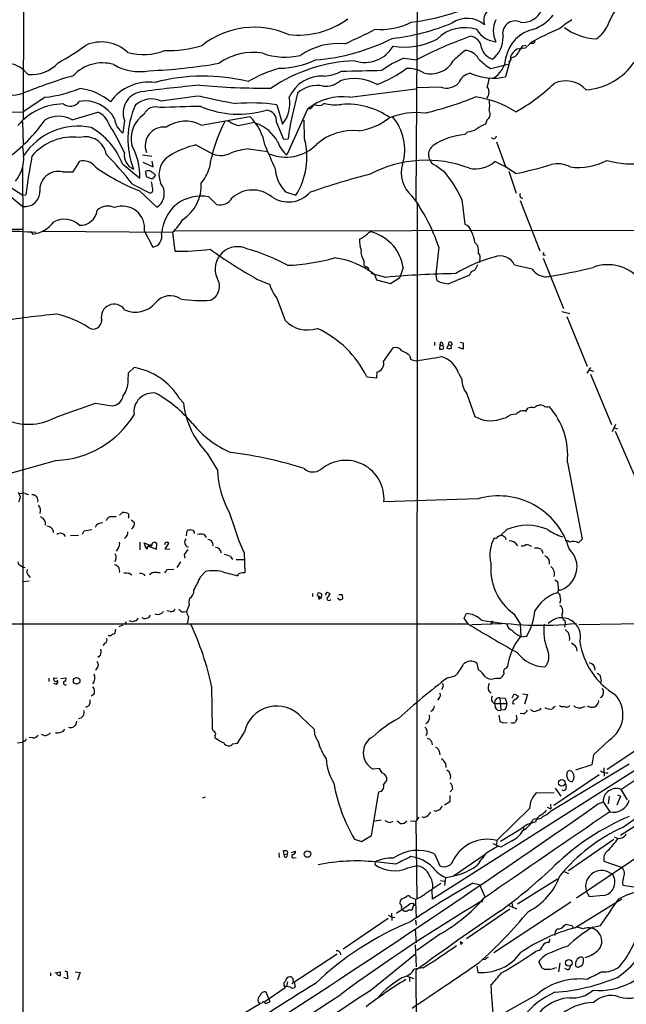
# Model space of a CAD drawing. Extents: x -114074 to 114538, y -203911 to 24808.
# Drawn here: x 371 to 495, y 24300 to 24501 of the extents above; entities that cross this region are included whole.
import ezdxf

# ---------------------------------------------------------------- set-up
doc = ezdxf.new("R2010")
doc.units = 0
doc.header["$MEASUREMENT"] = 0
doc.layers.add('MAIN', color=5, linetype='CONTINUOUS')

msp = doc.modelspace()

# ---------------------------------------------------------------- linework, layer by layer
at = {"layer": 'MAIN'}
for p, q in [((372.1947, 24504.5413), (372.11, 24480.242)), ((452.4587, 24505.4726), (452.2047, 24463.5626)), ((475.488, 24495.736), (474.472, 24494.72)), ((476.0807, 24495.736), (475.6573, 24495.736)), ((474.472, 24494.72), (472.7787, 24494.5506)), ((474.6413, 24495.3126), (473.8793, 24495.1433)), ((449.7493, 24492.688), (452.374, 24492.3493)), ((467.5293, 24490.5713), (471.0007, 24491.5026)), ((471.5933, 24492.8573), (470.4927, 24488.878)), ((438.7427, 24484.7293), (452.2047, 24486.4226)), ((457.3693, 24486.7613), (452.4587, 24486.6766)), ((376.5973, 24484.7293), (372.0253, 24481.6813)), ((433.324, 24483.29), (433.4087, 24483.544)), ((361.8653, 24481.8506), (372.0253, 24481.6813)), ((382.1007, 24480.1573), (387.35, 24481.6813)), ((423.8413, 24483.2053), (425.0267, 24479.226)), ((430.1067, 24482.274), (425.8733, 24472.9606)), ((430.6993, 24482.3586), (430.1067, 24482.274)), ((371.9407, 24479.734), (372.11, 24475.162)), ((392.7687, 24479.988), (392.43, 24477.448)), ((408.432, 24479.0566), (418.338, 24480.8346)), ((415.9673, 24478.972), (419.2693, 24479.6493)), ((423.7567, 24479.5646), (425.196, 24476.178)), ((429.514, 24476.2626), (429.4293, 24480.0726)), ((466.6827, 24480.0726), (466.4287, 24479.226)), ((462.7033, 24477.702), (462.1953, 24477.1093)), ((425.196, 24476.178), (426.1273, 24476.2626)), ((468.63, 24475.67), (470.5773, 24470.4206)), ((371.9407, 24474.654), (372.1947, 24472.7913)), ((407.3313, 24474.9926), (410.8873, 24473.13)), ((418.084, 24474.2306), (421.9787, 24473.638)), ((382.27, 24469.4893), (383.6247, 24471.6906)), ((396.4093, 24472.9606), (398.3567, 24472.7066)), ((396.494, 24471.5213), (398.6107, 24470.5053)), ((398.6107, 24470.5053), (398.4413, 24471.6906)), ((362.6273, 24470.844), (372.0253, 24464.748)), ((371.9407, 24470.844), (372.0253, 24457.8053)), ((380.1533, 24469.4893), (382.27, 24469.4893)), ((392.3453, 24471.1826), (395.9013, 24468.2193)), ((397.256, 24468.4733), (397.0867, 24469.6586)), ((456.184, 24470.844), (458.0467, 24469.4893)), ((471.17, 24469.6586), (472.694, 24465.1713)), ((398.4413, 24468.05), (397.256, 24468.4733)), ((398.3567, 24467.2033), (398.1873, 24467.4573)), ((399.1187, 24468.812), (398.4413, 24468.05)), ((366.6067, 24466.8646), (372.0253, 24462.462)), ((394.3773, 24467.034), (398.018, 24465.1713)), ((395.732, 24465.6793), (399.3727, 24462.2926)), ((425.6193, 24465.4253), (427.736, 24464.748)), ((372.0253, 24464.748), (372.618, 24464.8326)), ((409.956, 24464.4093), (411.5647, 24462.8853)), ((461.6027, 24463.9013), (462.1953, 24458.8213)), ((473.456, 24463.6473), (477.52, 24453.4026)), ((452.4587, 24462.97), (452.374, 24337.4093)), ((369.062, 24457.8053), (372.0253, 24457.8053)), ((372.0253, 24457.8053), (372.0253, 24269.2526)), ((376.0047, 24457.382), (402.59, 24457.2126)), ((396.8327, 24457.382), (398.526, 24454.1646)), ((403.0133, 24457.4666), (532.384, 24457.636)), ((373.7187, 24457.2126), (374.0573, 24456.7893)), ((402.59, 24457.2126), (403.0133, 24453.318)), ((456.8613, 24454.1646), (456.2687, 24448.6613)), ((464.2273, 24455.096), (464.82, 24454.4186)), ((441.6213, 24451.4553), (441.6213, 24450.6086)), ((465.2433, 24451.4553), (465.1587, 24451.032)), ((478.1973, 24451.8786), (482.346, 24441.634)), ((449.58, 24450.016), (448.9027, 24447.984)), ((463.55, 24449.1693), (464.312, 24449.508)), ((464.312, 24449.508), (464.82, 24450.6086)), ((475.9113, 24449.6773), (472.3553, 24450.4393)), ((419.7773, 24447.6453), (422.402, 24446.5446)), ((446.1087, 24447.984), (443.0607, 24448.746)), ((443.738, 24448.5766), (444.1613, 24447.476)), ((444.1613, 24447.476), (447.04, 24446.714)), ((447.04, 24446.714), (448.9027, 24447.984)), ((456.2687, 24448.6613), (456.438, 24447.476)), ((458.8087, 24446.6293), (463.2113, 24448.492)), ((457.454, 24446.968), (458.8087, 24446.6293)), ((423.8413, 24443.7506), (425.5347, 24439.1786)), ((482.0073, 24441.0413), (483.616, 24440.618)), ((483.0233, 24440.0253), (487.172, 24429.8653)), ((445.6007, 24430.7966), (447.548, 24433.5906)), ((456.0147, 24434.776), (456.0147, 24434.0986)), ((457.1153, 24434.1833), (457.0307, 24433.3366)), ((457.2, 24434.6913), (457.1153, 24434.1833)), ((457.1153, 24434.1833), (457.708, 24434.014)), ((458.8933, 24434.268), (458.5547, 24433.506)), ((458.8933, 24434.268), (459.4013, 24434.0986)), ((459.486, 24433.506), (459.4013, 24434.0986)), ((461.8567, 24433.3366), (460.9253, 24433.6753)), ((461.264, 24434.776), (461.8567, 24434.6066)), ((461.8567, 24434.6066), (461.8567, 24433.3366)), ((450.9347, 24432.0666), (451.1887, 24431.22)), ((451.1887, 24431.22), (452.2893, 24430.966)), ((393.6153, 24428.5106), (394.716, 24429.6113)), ((487.8493, 24429.6113), (487.0873, 24428.426)), ((393.5307, 24426.902), (393.6153, 24428.5106)), ((442.214, 24427.664), (444.246, 24427.4946)), ((444.246, 24427.4946), (444.3307, 24428.68)), ((460.9253, 24428.426), (461.6027, 24427.2406)), ((487.68, 24429.0186), (488.442, 24428.8493)), ((487.8493, 24428.2566), (492.0827, 24417.9273)), ((403.9447, 24423.346), (404.7913, 24422.4146)), ((462.6187, 24424.1926), (464.2273, 24419.6206)), ((386.842, 24422.33), (390.2287, 24421.7373)), ((474.6413, 24420.6366), (475.0647, 24421.314)), ((476.9273, 24421.822), (477.266, 24421.9066)), ((469.392, 24419.028), (470.662, 24419.3666)), ((492.9293, 24417.9273), (492.252, 24416.488)), ((492.5907, 24417.25), (493.3527, 24417.0806)), ((492.8447, 24416.5726), (497.332, 24406.2433)), ((409.702, 24412.0006), (411.734, 24408.614)), ((378.8833, 24410.646), (367.1993, 24407.344)), ((483.108, 24410.2226), (486.156, 24394.5593)), ((371.094, 24404.1266), (371.5173, 24403.28)), ((372.5333, 24403.8726), (373.2107, 24403.7033)), ((464.9047, 24402.772), (445.6853, 24402.1793)), ((389.7207, 24399.216), (391.0753, 24399.216)), ((391.7527, 24399.47), (392.3453, 24399.978)), ((393.6153, 24399.724), (393.6153, 24398.8773)), ((414.1047, 24400.0626), (415.29, 24396.676)), ((394.1233, 24398.5386), (394.8007, 24397.946)), ((381.762, 24395.3213), (383.3707, 24395.406)), ((384.2173, 24395.5753), (384.556, 24396.2526)), ((384.556, 24396.2526), (386.08, 24396.5066)), ((405.384, 24395.2366), (405.5533, 24396.3373)), ((409.0247, 24395.4906), (409.448, 24394.898)), ((470.7467, 24396.5066), (469.5613, 24395.406)), ((470.408, 24394.9826), (470.5773, 24394.4746)), ((395.9013, 24393.9666), (395.9013, 24392.358)), ((397.0867, 24392.7813), (396.748, 24393.7973)), ((396.748, 24393.7973), (398.1873, 24393.2046)), ((397.0867, 24392.7813), (397.6793, 24393.12)), ((397.6793, 24393.12), (399.288, 24392.5273)), ((398.1873, 24393.2046), (398.1027, 24392.9506)), ((399.288, 24392.5273), (399.3727, 24393.628)), ((400.9813, 24393.5433), (400.8967, 24393.374)), ((401.066, 24392.5273), (401.828, 24393.7126)), ((486.156, 24394.5593), (485.394, 24393.7973)), ((391.4987, 24392.6966), (391.0753, 24392.104)), ((397.4253, 24392.5273), (397.0867, 24392.7813)), ((401.9973, 24392.4426), (401.066, 24392.5273)), ((404.9607, 24391.4266), (405.0453, 24390.6646)), ((414.3587, 24391.0033), (414.782, 24390.4106)), ((417.1527, 24391.85), (417.322, 24387.7013)), ((477.8587, 24392.4426), (478.1127, 24391.6806)), ((371.5173, 24389.2253), (371.9407, 24388.8866)), ((390.9907, 24390.58), (390.8213, 24389.9026)), ((404.1987, 24389.9026), (403.4367, 24388.802)), ((415.544, 24390.4106), (417.1527, 24390.4106)), ((371.9407, 24388.8866), (372.5333, 24388.802)), ((373.126, 24387.1933), (373.5493, 24386.77)), ((393.8693, 24387.532), (394.2927, 24387.278)), ((401.4893, 24388.3786), (402.844, 24388.4633)), ((409.2787, 24387.9553), (408.2627, 24386.8546)), ((372.0253, 24385.9233), (373.2953, 24386.0926)), ((480.568, 24386.262), (481.076, 24385.9233)), ((481.076, 24385.9233), (481.33, 24384.0606)), ((431.1227, 24383.468), (431.1227, 24382.8753)), ((432.9007, 24382.452), (432.1387, 24383.0446)), ((434.34, 24383.6373), (434.6787, 24383.5526)), ((437.2187, 24383.214), (436.4567, 24383.214)), ((437.3033, 24382.452), (437.2187, 24383.214)), ((481.2453, 24384.23), (481.076, 24383.6373)), ((481.2453, 24384.23), (481.33, 24384.0606)), ((405.9767, 24381.182), (405.384, 24379.8273)), ((432.308, 24382.7906), (432.4773, 24382.2826)), ((432.562, 24382.6213), (432.9007, 24382.452)), ((436.2027, 24382.6213), (436.7107, 24382.198)), ((402.082, 24379.8273), (401.4047, 24379.912)), ((462.026, 24378.4726), (462.534, 24379.404)), ((472.186, 24379.3193), (473.456, 24377.2873)), ((124.46, 24377.2873), (405.5533, 24377.2873)), ((392.43, 24377.0333), (391.5833, 24376.6946)), ((392.938, 24377.372), (393.1073, 24377.2026)), ((394.3773, 24377.7106), (393.7, 24377.88)), ((395.5627, 24378.4726), (395.0547, 24377.88)), ((405.8073, 24378.7266), (405.5533, 24377.2873)), ((405.5533, 24377.2873), (462.788, 24377.2873)), ((462.8727, 24377.2873), (462.026, 24378.4726)), ((463.55, 24377.118), (469.7307, 24377.372)), ((467.9527, 24377.7106), (467.5293, 24377.2873)), ((467.614, 24377.5413), (467.5293, 24377.2873)), ((473.456, 24377.2873), (473.6253, 24374.7473)), ((482.6847, 24377.372), (482.5153, 24376.61)), ((482.6, 24377.9646), (482.6847, 24377.372)), ((485.4787, 24377.118), (498.348, 24377.372)), ((388.7893, 24373.308), (388.366, 24372.8846)), ((389.9747, 24374.832), (389.4667, 24374.832)), ((473.456, 24374.6626), (474.8107, 24374.7473)), ((484.886, 24372.546), (485.0553, 24371.6993)), ((387.858, 24370.8526), (387.35, 24370.4293)), ((464.6507, 24369.244), (464.9047, 24367.8893)), ((470.662, 24368.228), (470.916, 24368.5666)), ((489.1193, 24367.212), (489.712, 24366.8733)), ((377.3593, 24366.196), (377.3593, 24365.5186)), ((378.3753, 24366.2806), (379.0527, 24366.196)), ((378.8833, 24364.926), (378.3753, 24365.0953)), ((379.8147, 24366.1113), (380.8307, 24366.2806)), ((458.6393, 24366.2806), (460.248, 24366.704)), ((468.4607, 24366.196), (469.4767, 24366.196)), ((386.5033, 24362.894), (385.9953, 24362.5553)), ((410.5487, 24364.5026), (410.6333, 24355.8666)), ((457.708, 24364.3333), (457.454, 24363.8253)), ((467.0213, 24363.656), (467.5293, 24363.148)), ((471.8473, 24362.2166), (472.2707, 24362.9786)), ((472.2707, 24362.9786), (473.1173, 24362.5553)), ((473.964, 24362.9786), (474.98, 24362.894)), ((474.98, 24362.894), (474.3873, 24360.862)), ((494.03, 24343.5053), (523.24, 24363.148)), ((456.946, 24362.132), (456.6073, 24361.7086)), ((468.2913, 24361.0313), (470.7467, 24361.0313)), ((469.3073, 24362.2166), (470.408, 24362.132)), ((469.3073, 24362.2166), (469.5613, 24359.6766)), ((470.408, 24362.132), (470.7467, 24361.0313)), ((471.932, 24361.0313), (472.3553, 24360.9466)), ((489.2887, 24360.9466), (488.7807, 24360.354)), ((490.0507, 24362.3013), (489.7967, 24362.2166)), ((385.4873, 24360.5233), (384.81, 24360.1846)), ((455.5913, 24359.592), (455.2527, 24359.4226)), ((469.0533, 24359.592), (469.5613, 24359.6766)), ((470.3233, 24359.7613), (469.5613, 24359.6766)), ((474.218, 24358.9146), (473.456, 24358.9993)), ((475.9113, 24359.592), (475.5727, 24359.7613)), ((481.838, 24360.354), (481.4993, 24360.5233)), ((486.41, 24360.354), (486.7487, 24360.4386)), ((487.426, 24360.354), (487.2567, 24360.5233)), ((508.8467, 24359.338), (491.236, 24347.5693)), ((382.9473, 24357.3906), (382.778, 24356.544)), ((428.9213, 24358.1526), (431.4613, 24355.782)), ((469.138, 24358.6606), (469.3073, 24357.3906)), ((469.9847, 24357.052), (470.8313, 24357.1366)), ((472.694, 24358.6606), (472.7787, 24357.814)), ((415.798, 24352.9033), (417.2373, 24355.1893)), ((370.9247, 24352.988), (371.9407, 24353.1573)), ((372.364, 24353.3266), (371.9407, 24353.1573)), ((374.0573, 24354.004), (373.2953, 24354.0886)), ((376.5973, 24354.4273), (375.8353, 24354.6813)), ((411.226, 24354.4273), (411.226, 24354.0886)), ((414.8667, 24352.8186), (415.798, 24352.9033)), ((491.6593, 24353.5806), (488.442, 24350.5326)), ((456.946, 24351.2946), (457.1153, 24350.5326)), ((458.216, 24348.8393), (458.3007, 24347.9926)), ((488.442, 24350.5326), (488.1033, 24348.5006)), ((444.754, 24347.7386), (443.484, 24347.654)), ((445.3467, 24346.892), (444.754, 24347.7386)), ((498.6867, 24348.5006), (455.5913, 24321.0686)), ((495.7233, 24348.67), (479.6367, 24339.018)), ((483.0233, 24346.13), (483.108, 24347.146)), ((488.1033, 24348.5006), (484.8013, 24347.4)), ((490.5587, 24347.908), (490.6433, 24346.2146)), ((445.6007, 24344.4366), (446.278, 24345.2833)), ((489.6273, 24346.4686), (480.314, 24340.2033)), ((443.1453, 24334.1073), (444.6693, 24342.9973)), ((459.74, 24343.59), (459.232, 24342.9973)), ((480.3987, 24342.7433), (476.758, 24342.828)), ((480.6527, 24343.7593), (481.7533, 24342.1506)), ((494.03, 24343.5053), (495.3, 24341.3886)), ((409.194, 24341.8966), (408.686, 24341.7273)), ((459.1473, 24340.9653), (458.0467, 24340.288)), ((459.1473, 24342.2353), (459.1473, 24340.9653)), ((489.2887, 24340.4573), (490.3893, 24340.9653)), ((490.3893, 24340.9653), (491.744, 24338.9333)), ((491.6593, 24342.1506), (491.4053, 24340.542)), ((493.9453, 24342.1506), (493.1833, 24340.288)), ((493.3527, 24342.4046), (493.9453, 24342.1506)), ((456.2687, 24339.018), (455.93, 24339.1026)), ((475.4033, 24339.6106), (468.7147, 24333.0913)), ((478.9593, 24339.8646), (479.7213, 24339.526)), ((479.6367, 24340.4573), (479.7213, 24339.526)), ((493.9453, 24334.192), (503.0047, 24339.9493)), ((445.0927, 24337.24), (443.8227, 24336.986)), ((446.9553, 24336.732), (447.548, 24336.986)), ((448.3947, 24337.0706), (449.072, 24336.5626)), ((451.104, 24337.0706), (452.2047, 24336.986)), ((452.7973, 24337.8326), (452.2047, 24336.986)), ((452.2047, 24336.986), (452.374, 24321.238)), ((475.8267, 24336.732), (475.3187, 24336.3086)), ((476.758, 24337.494), (476.0807, 24337.3246)), ((473.6253, 24335.3773), (469.4767, 24332.8373)), ((474.1333, 24335.716), (474.1333, 24335.2926)), ((439.674, 24333.3453), (441.1133, 24332.8373)), ((441.1133, 24332.8373), (443.1453, 24334.1073)), ((468.7147, 24333.0913), (468.63, 24332.2446)), ((471.7627, 24333.0066), (469.5613, 24331.7366)), ((492.5907, 24333.2606), (483.362, 24326.9106)), ((425.3653, 24330.2126), (425.196, 24331.0593)), ((426.8047, 24330.636), (427.6513, 24330.89)), ((466.6827, 24330.636), (468.884, 24331.906)), ((469.5613, 24331.7366), (467.9527, 24332.414)), ((501.3113, 24332.3293), (484.9707, 24321.3226)), ((424.2647, 24330.5513), (424.3493, 24329.62)), ((425.3653, 24330.2126), (425.958, 24330.382)), ((425.45, 24329.7046), (425.3653, 24330.2126)), ((426.0427, 24330.5513), (425.958, 24330.382)), ((427.3127, 24329.5353), (427.8207, 24329.62)), ((443.9073, 24328.6886), (443.8227, 24328.1806)), ((448.1407, 24328.2653), (443.9073, 24328.6886)), ((456.0147, 24330.382), (457.1153, 24327.9266)), ((459.9093, 24325.8946), (466.344, 24330.2973)), ((490.5587, 24328.858), (494.284, 24327.588)), ((450.596, 24327.5033), (452.2047, 24327.9266)), ((482.2613, 24326.826), (483.362, 24326.318)), ((457.2, 24324.8786), (458.0467, 24324.794)), ((458.216, 24325.556), (458.0467, 24323.8626)), ((481.076, 24325.2173), (472.948, 24320.0526)), ((454.2367, 24322.3386), (457.2847, 24324.3706)), ((455.5913, 24321.0686), (455.5067, 24323.016)), ((463.804, 24324.3706), (465.1587, 24324.1166)), ((465.1587, 24324.1166), (466.2593, 24321.5766)), ((487.5953, 24321.5766), (487.0027, 24322.6773)), ((494.4533, 24323.9473), (496.6547, 24323.6086)), ((451.104, 24321.492), (452.12, 24321.0686)), ((452.12, 24321.0686), (452.12, 24320.6453)), ((452.12, 24320.6453), (452.2893, 24317.2586)), ((465.836, 24320.984), (465.582, 24320.3913)), ((484.632, 24315.2266), (494.1993, 24321.1533)), ((490.3893, 24321.8306), (487.5953, 24321.5766)), ((450.7653, 24318.952), (451.4427, 24318.952)), ((451.0193, 24320.222), (451.6967, 24320.3066)), ((451.4427, 24318.952), (451.866, 24320.1373)), ((451.866, 24319.8833), (452.12, 24319.8833)), ((471.3393, 24319.0366), (462.534, 24313.0253)), ((483.7853, 24320.476), (468.122, 24310.1466)), ((471.17, 24319.7986), (472.7787, 24319.1213)), ((471.8473, 24320.222), (471.932, 24319.3753)), ((446.532, 24317.174), (437.388, 24310.9086)), ((446.532, 24317.8513), (447.2093, 24317.5126)), ((447.2093, 24318.2746), (447.294, 24316.7506)), ((447.2093, 24317.5126), (447.8867, 24317.3433)), ((452.12, 24316.8353), (452.2893, 24315.8193)), ((452.0353, 24314.9726), (452.2893, 24312.1786)), ((482.4307, 24315.7346), (482.7693, 24315.9886)), ((484.0393, 24315.7346), (484.2933, 24315.2266)), ((486.3253, 24315.0573), (485.14, 24315.396)), ((488.2727, 24315.396), (489.8813, 24315.7346)), ((457.2, 24314.0413), (452.374, 24310.6546)), ((479.4673, 24313.0253), (479.3827, 24312.2633)), ((452.0353, 24311.7553), (452.2893, 24307.268)), ((461.264, 24312.4326), (461.4333, 24311.84)), ((461.264, 24312.4326), (461.772, 24312.094)), ((426.8893, 24303.8813), (436.118, 24309.9773)), ((443.0607, 24302.6113), (452.12, 24309.9773)), ((466.344, 24308.792), (465.7513, 24308.7073)), ((477.012, 24310.57), (476.5887, 24310.4006)), ((453.644, 24307.0986), (451.866, 24306.8446)), ((452.2047, 24306.5906), (452.2893, 24295.1606)), ((464.6507, 24307.4373), (464.82, 24306.1673)), ((477.9433, 24307.014), (477.266, 24308.284)), ((478.3667, 24306.8446), (477.9433, 24307.014)), ((481.584, 24308.1146), (481.33, 24306.252)), ((483.1927, 24306.6753), (482.6, 24306.9293)), ((377.698, 24306.0826), (377.698, 24305.49)), ((378.5447, 24306.0826), (379.73, 24306.252)), ((379.0527, 24305.744), (379.0527, 24306.0826)), ((381.1693, 24304.8126), (380.4073, 24305.1513)), ((380.5767, 24306.506), (381.0847, 24306.252)), ((381.0847, 24306.252), (381.1693, 24304.8126)), ((382.6933, 24306.252), (383.7093, 24306.1673)), ((383.7093, 24306.1673), (383.2013, 24304.6433)), ((450.2573, 24305.49), (451.6967, 24304.8973)), ((450.9347, 24305.0666), (450.9347, 24304.3046)), ((425.5347, 24303.0346), (421.386, 24300.156)), ((425.45, 24303.3733), (425.7887, 24303.2886)), ((425.45, 24303.3733), (425.7887, 24303.2886)), ((426.6353, 24303.1193), (425.45, 24303.3733)), ((426.0427, 24304.22), (425.7887, 24303.2886)), ((427.3973, 24304.22), (427.5667, 24303.204)), ((422.2327, 24300.7486), (421.64, 24302.1033)), ((422.2327, 24300.7486), (422.402, 24300.2406)), ((476.9273, 24301.68), (469.4767, 24297.4466)), ((415.6287, 24296.9386), (420.4547, 24299.8173)), ((420.0313, 24300.156), (420.4547, 24299.8173)), ((420.878, 24299.902), (420.4547, 24299.8173))]:
    msp.add_line(p, q, dxfattribs=at)
for centre, radius in [((231.9302, -89605.5741), 114305.7801), ((452.5433, 24463.0547), 0.1197), ((383.0095, 24365.6348), 0.6715), ((481.9759, 24344.852), 0.672), ((430.1014, 24330.3041), 0.6593), ((483.4092, 24308.1285), 0.6649)]:
    msp.add_circle(centre, radius, dxfattribs=at)
for centre, radius, start, end in [((507.0858, 24493.0372), 17.027, 132.244286, 159.364044), ((444.4234, 24552.1767), 52.5709, 277.486835, 295.45842), ((469.1153, 24500.3805), 3.0567, 76.761627, 195.84318), ((474.0668, 24504.0998), 4.0799, 262.591055, 338.341497), ((472.5499, 24507.919), 10.0131, 291.686334, 320.079259), ((428.1523, 24514.6018), 17.1976, 263.521877, 306.241211), ((445.019, 24512.4926), 13.9225, 265.42009, 296.693882), ((442.3149, 24541.7521), 45.2841, 276.420407, 292.399136), ((462.6487, 24495.3471), 5.483, 49.97835, 124.150893), ((472.6903, 24498.3183), 4.7133, 151.573194, 208.426806), ((472.4413, 24497.758), 2.5456, 64.413374, 195.199056), ((499.4372, 24476.7143), 28.3868, 122.849381, 128.970996), ((419.2107, 24481.9812), 17.0378, 65.736865, 128.51349), ((395.8859, 24590.8465), 103.9845, 293.726755, 297.50416), ((462.1447, 24491.0537), 7.8851, 71.469232, 135.478357), ((468.9541, 24501.0394), 4.9816, 210.24733, 265.292903), ((477.8041, 24491.41), 7.3703, 102.172725, 168.675279), ((501.3706, 24451.5908), 51.1733, 112.746746, 120.383356), ((489.4345, 24508.2302), 11.573, 233.282488, 267.600639), ((486.1322, 24501.4911), 5.5865, 300.291135, 333.952791), ((388.058, 24488.1725), 7.8441, 46.615808, 114.460579), ((436.4277, 24482.1202), 13.5933, 84.516349, 124.812875), ((428.424, 24534.1229), 41.903, 274.504971, 296.894342), ((449.897, 24509.1965), 14.2482, 260.510705, 297.711587), ((488.2839, 24425.4137), 75.9598, 109.138146, 118.212861), ((463.0983, 24494.7058), 2.4856, 2.277988, 83.476272), ((464.5819, 24496.816), 5.4098, 307.404119, 2.909583), ((476.0619, 24496.1969), 0.4613, 272.335786, 16.588605), ((356.8624, 24533.0618), 46.9688, 298.427858, 306.514377), ((396.604, 24504.9384), 11.5069, 254.071156, 292.358874), ((401.9995, 24515.7435), 21.4711, 267.281901, 287.907108), ((418.9308, 24482.1309), 11.7501, 80.042017, 125.708411), ((425.5399, 24506.6834), 13.7628, 250.574744, 283.134347), ((441.8271, 24498.4622), 6.6139, 251.775989, 329.880437), ((475.3914, 24476.6047), 22.0207, 126.542004, 134.984178), ((462.144, 24491.0648), 3.2347, 28.400811, 87.590312), ((468.7815, 24495.7181), 3.3274, 195.934752, 254.065248), ((474.843, 24491.5392), 3.651, 124.430447, 155.958797), ((471.5858, 24494.5196), 1.6623, 270.258507, 337.120033), ((477.5211, 24492.0946), 4.7495, 140.065919, 158.00616), ((368.045, 24485.2007), 6.5828, 39.478823, 116.744106), ((373.7415, 24496.8265), 7.4659, 265.271092, 317.22871), ((388.2739, 24483.5413), 8.2038, 73.766419, 137.041002), ((395.8165, 24500.1379), 10.178, 238.952927, 281.031278), ((393.381, 24599.2335), 109.1735, 272.300878, 279.858233), ((441.0226, 24459.3454), 32.8589, 92.204394, 123.983428), ((424.0431, 24508.8387), 18.1869, 271.231581, 294.951651), ((456.3492, 24475.6794), 18.2442, 111.207902, 127.089984), ((455.2969, 24494.6788), 5.1716, 253.328983, 331.106594), ((473.1675, 24500.2226), 11.1775, 222.973777, 239.706924), ((465.3677, 24493.1569), 5.2182, 299.695036, 356.70859), ((471.0275, 24492.6226), 0.6283, 283.107383, 40.015736), ((486.0283, 24499.132), 12.9094, 273.951889, 326.068663), ((431.9517, 24463.8061), 27.8825, 105.641708, 120.026473), ((433.0657, 24497.2747), 8.2385, 272.975138, 298.916398), ((398.8731, 26564.4953), 2074.7833, 271.0543071, 271.2834902), ((435.5413, 24510.6123), 24.8637, 290.701769, 306.289641), ((450.7219, 24484.6317), 5.9577, 58.742169, 94.472612), ((463.8503, 24486.5944), 3.0956, 100.314945, 160.887269), ((468.1347, 24500.9733), 12.323, 246.880165, 281.031546), ((417.4608, 24372.2945), 122.0221, 106.762007, 111.818063), ((397.8737, 24477.9479), 9.8976, 83.267741, 143.767698), ((408.85, 24450.5214), 38.5273, 76.262406, 104.760556), ((432.9894, 24481.8613), 7.2036, 85.988845, 156.538539), ((433.7844, 24491.5874), 4.5952, 264.24983, 310.936557), ((439.6366, 24478.5736), 9.9564, 61.870542, 106.581178), ((458.4276, 24490.2073), 3.6048, 252.92777, 313.858058), ((459.0553, 24489.6219), 8.1964, 340.203886, 353.006949), ((453.7343, 24515.4512), 38.6129, 299.263441, 313.674167), ((482.8187, 24482.5781), 5.5056, 41.877602, 116.075435), ((369.5354, 24492.594), 7.4754, 244.801365, 290.145898), ((373.6743, 24511.0589), 26.4913, 276.334794, 292.061984), ((382.4487, 24475.1889), 11.3793, 49.161411, 84.068161), ((396.8358, 24481.5434), 4.3543, 100.119953, 200.928587), ((429.5119, 24243.0567), 245.0657, 95.014016, 97.842944), ((421.5886, 24639.5917), 153.0034, 264.939788, 270.399717), ((507.2822, 24464.1537), 82.0533, 164.865971, 171.513661), ((432.1071, 24481.1614), 5.979, 78.256689, 132.409314), ((465.3376, 24485.7543), 1.7988, 318.398468, 37.364874), ((381.6971, 24485.1123), 2.2155, 231.658451, 326.286263), ((384.7155, 24477.2013), 6.784, 27.43154, 99.978429), ((398.272, 24479.6838), 4.7054, 65.553224, 134.567763), ((499.5558, 23737.5078), 753.0402, 96.9697433, 97.5802058), ((429.3525, 24569.5284), 87.1564, 255.939378, 260.940399), ((418.513, 24443.8202), 39.7439, 82.295392, 94.161736), ((419.3279, 24483.5471), 7.1518, 322.828873, 9.514741), ((437.0965, 24474.1042), 10.7519, 81.192903, 130.549159), ((435.7624, 24491.0628), 7.8786, 252.61769, 279.40087), ((435.4131, 24557.1944), 77.9678, 283.906705, 291.822861), ((461.2771, 24463.8203), 21.2242, 57.728752, 81.54787), ((460.2477, 24483.036), 7.0297, 350.991653, 9.007542), ((380.4232, 24471.1099), 12.2651, 90.469485, 140.132763), ((385.9115, 24478.1382), 3.824, 17.854041, 67.902828), ((409.9112, 24476.1639), 16.4458, 155.300266, 201.704173), ((399.0946, 24480.1826), 2.5813, 70.28675, 155.378957), ((411.5482, 24238.8083), 244.0793, 90.751409, 92.72002), ((416.0773, 24500.7669), 19.498, 246.643558, 286.836344), ((421.5765, 24479.9032), 2.2064, 351.172099, 86.148614), ((428.7507, 24484.7302), 3.0695, 309.407873, 332.017332), ((432.3927, 24485.004), 1.9507, 241.480023, 298.517396), ((438.173, 24468.2076), 15.1242, 54.89439, 94.260896), ((452.4949, 24465.8364), 15.7629, 83.965557, 111.564358), ((465.9119, 24481.2834), 1.4354, 302.480989, 27.01134), ((348.3458, 24500.1522), 34.6113, 305.895478, 324.711183), ((379.349, 24475.0104), 5.8363, 61.869592, 118.130408), ((394.8794, 24480.8261), 4.1727, 186.875166, 234.054803), ((400.055, 24476.3296), 5.9351, 123.861961, 193.858532), ((405.1915, 24472.7608), 7.0808, 62.764747, 123.967456), ((442.0029, 24464.8749), 32.3973, 152.531292, 170.599316), ((419.7151, 24490.3607), 11.9895, 240.71675, 251.784629), ((410.2436, 24472.7944), 11.4089, 10.243623, 44.80753), ((416.8692, 24471.7574), 8.1431, 28.716929, 69.712175), ((438.6139, 24490.9507), 13.2177, 278.294518, 307.724316), ((439.6102, 24474.0568), 10.3184, 343.33655, 40.440967), ((383.2959, 24465.6001), 13.2269, 78.224095, 147.065406), ((378.806, 24465.9308), 14.5222, 21.200926, 60.326615), ((347.7007, 24452.7543), 49.5652, 24.595752, 32.397171), ((400.7914, 24474.86), 3.7993, 83.290427, 201.482726), ((439.3932, 24466.5799), 11.3475, 84.297646, 130.86127), ((462.5696, 24481.6374), 3.9377, 271.9458, 301.904821), ((469.6143, 24470.982), 8.8381, 111.127248, 124.167626), ((382.1901, 24465.8365), 10.776, 82.349561, 140.391784), ((384.7864, 24472.3471), 4.3283, 10.420997, 105.568823), ((429.57, 24477.4969), 5.8518, 198.191584, 230.822884), ((415.2008, 24472.5782), 14.7798, 328.008753, 14.435276), ((463.0137, 24464.2118), 12.9234, 93.630788, 124.140854), ((468.0731, 24476.8325), 0.5574, 214.531292, 2.344433), ((395.7753, 24472.9036), 3.0447, 170.921913, 247.930215), ((382.8948, 24468.6291), 13.013, 358.19536, 28.849586), ((411.4368, 24457.1719), 18.2875, 102.973341, 119.23506), ((412.4185, 24477.4009), 4.5371, 250.276264, 297.706489), ((420.9941, 24454.1157), 20.3243, 98.232084, 108.55084), ((540.49, 24523.9869), 128.7737, 202.444174, 204.704913), ((425.689, 24481.2481), 8.7455, 246.72089, 315.89969), ((457.0952, 24472.993), 2.3341, 124.871362, 247.022513), ((365.3218, 24472.1848), 6.8996, 318.650727, 5.043011), ((534.9847, 24442.6838), 163.8704, 169.443175, 172.232102), ((384.3444, 24468.6849), 3.0907, 36.0868, 103.465665), ((325.2615, 24411.9393), 88.3879, 38.559614, 43.812236), ((404.4245, 24468.9249), 4.6224, 114.53187, 201.866779), ((454.3212, 24447.2568), 24.6228, 69.046188, 117.658412), ((464.3832, 24475.983), 5.8678, 257.635247, 311.760768), ((460.7862, 24453.7891), 19.3331, 52.614723, 67.157476), ((485.1971, 24483.4414), 13.0224, 263.401564, 297.208487), ((496.6009, 24491.6581), 20.5344, 254.609967, 276.780452), ((379.2615, 24465.8187), 3.7774, 76.344148, 184.68756), ((410.6407, 24503.7439), 40.8801, 234.397493, 248.611292), ((397.5524, 24468.5156), 1.2342, 59.041816, 112.167779), ((396.0486, 24466.0096), 4.1568, 42.389958, 59.035534), ((402.0652, 24472.578), 8.3321, 319.829744, 343.177258), ((431.027, 24470.6825), 7.542, 183.922319, 224.191512), ((455.4439, 24469.3244), 6.2074, 163.39783, 229.865649), ((440.1305, 24454.1626), 23.5775, 24.396632, 40.545863), ((459.1993, 24536.4022), 68.5591, 281.207562, 287.491758), ((481.1083, 24465.8139), 5.36, 61.075593, 104.061651), ((485.0604, 24308.0122), 166.4829, 104.672512, 109.088896), ((372.4362, 24465.4949), 3.0606, 262.284494, 0.282686), ((397.9281, 24465.801), 0.6361, 278.125007, 19.947705), ((102.0954, 24424.2827), 299.3542, 8.014158, 8.243324), ((397.5484, 24465.0902), 3.3399, 303.108156, 39.250057), ((400.0104, 24466.8103), 8.4308, 303.161163, 2.67181), ((418.9071, 24459.6171), 6.1901, 50.72987, 132.850125), ((426.1878, 24469.3265), 5.957, 235.634738, 318.000705), ((408.425, 24455.9728), 8.5743, 79.714279, 126.274494), ((412.3155, 24465.5317), 2.7508, 254.161034, 329.977144), ((422.6568, 24442.984), 35.9855, 18.101281, 36.876489), ((473.9426, 24464.7016), 0.5566, 136.230334, 280.990908), ((383.8207, 24462.0151), 3.3748, 265.228886, 354.642485), ((389.3397, 24459.2868), 3.238, 64.441562, 131.81781), ((392.3639, 24458.0002), 4.5115, 352.123867, 111.142004), ((409.1763, 24456.1428), 8.9097, 130.821079, 174.746477), ((373.1827, 24463.2164), 6.4863, 277.749213, 323.182042), ((380.4782, 24455.3348), 4.5142, 47.292762, 117.764511), ((394.9707, 24465.3908), 11.1775, 312.973777, 329.706924), ((366.3771, 24333.0648), 124.3444, 86.146055, 92.430806), ((461.3379, 24456.695), 2.2927, 15.231008, 68.03895), ((457.9623, 24454.3732), 6.3066, 6.581181, 27.623518), ((398.2289, 24456.3164), 2.1722, 277.861152, 17.196201), ((447.1308, 24455.6376), 6.4422, 178.793025, 198.70129), ((437.6503, 24462.3679), 7.2614, 294.746759, 309.802944), ((443.0497, 24456.4046), 0.8438, 59.021104, 152.876191), ((440.9732, 24448.8073), 8.6913, 7.99408, 73.20863), ((403.6648, 24503.6308), 50.317, 269.258119, 277.474173), ((467.8636, 24533.6695), 98.5518, 234.196433, 240.795433), ((415.8261, 24449.6742), 4.5721, 62.817895, 203.999643), ((407.9884, 24417.6526), 37.4289, 61.160214, 74.620933), ((443.6448, 24453.1631), 2.6479, 171.116468, 220.163804), ((461.4758, 24453.2757), 3.5341, 353.809481, 18.868164), ((424.4674, 24491.1213), 40.7125, 272.217516, 285.883962), ((433.5664, 24435.6119), 16.4786, 51.883647, 82.876105), ((476.3622, 24422.3237), 30.9044, 105.301266, 121.243747), ((464.106, 24451.9967), 1.2595, 334.543695, 45.469627), ((469.3934, 24449.1113), 3.246, 24.149596, 111.443805), ((478.4514, 24452.81), 0.3035, 123.700539, 303.674361), ((442.2143, 24450.6936), 0.5991, 188.157154, 261.842846), ((442.0772, 24449.573), 0.5302, 333.758787, 84.36038), ((478.9764, 24451.7898), 3.7226, 214.575031, 268.434502), ((455.4717, 24586.0872), 139.9887, 279.62377, 283.586678), ((491.3613, 24442.1705), 8.4009, 37.688893, 110.951576), ((409.0856, 24446.1404), 3.0619, 293.258542, 33.146165), ((463.0488, 24264.9063), 183.8598, 90.846443, 95.286501), ((457.5525, 24448.435), 1.4703, 220.71119, 266.158708), ((294.0257, 24533.5207), 189.3506, 333.316974, 333.546117), ((429.4553, 24448.4103), 7.2959, 194.816231, 219.693157), ((402.0749, 24440.4259), 3.8036, 56.056749, 141.005661), ((408.2625, 24467.8334), 24.5902, 260.487613, 274.74048), ((390.6271, 24439.9108), 2.5971, 34.451258, 194.437012), ((395.0197, 24446.1763), 5.2983, 244.858391, 320.683202), ((390.703, 24299.6875), 141.2494, 94.765626, 99.682994), ((375.1525, 24422.3907), 18.4566, 56.263955, 78.069309), ((386.3763, 24439.1786), 1.7377, 235.92401, 2.793747), ((430.0916, 24443.6317), 6.3715, 224.339951, 287.938715), ((423.446, 24418.578), 20.8517, 25.832641, 65.6179), ((448.0983, 24432.2782), 1.4231, 30.383078, 112.748701), ((457.2421, 24434.9048), 1.5824, 262.322568, 290.362373), ((457.3411, 24434.268), 0.4462, 325.305659, 108.434949), ((457.4808, 24433.6791), 0.4047, 320.42467, 55.846581), ((459.0204, 24434.6478), 1.2331, 247.811183, 292.184515), ((459.2267, 24434.4214), 0.367, 298.40861, 204.707536), ((446.4046, 24426.0973), 7.4936, 52.805148, 67.05471), ((433.9294, 24559.148), 129.4902, 278.151209, 280.4671), ((455.8465, 24426.6925), 5.3665, 18.84584, 72.569865), ((392.3359, 24416.1759), 13.6446, 31.701283, 79.954195), ((443.9544, 24430.3451), 1.7071, 282.734494, 15.336365), ((466.1169, 24427.052), 4.5181, 177.607615, 219.262282), ((388.5779, 24426.8596), 4.953, 322.639616, 0.490487), ((390.0238, 24424.2514), 2.5224, 274.659327, 350.935382), ((398.5684, 24420.5096), 3.8915, 81.870522, 188.129478), ((384.9631, 24399.4203), 28.6787, 40.857345, 60.42303), ((322.4518, 24593.1264), 182.5308, 288.09256, 290.65643), ((422.3822, 24424.3447), 17.6965, 186.261532, 224.23051), ((475.869, 24418.0513), 3.3604, 84.941414, 103.848085), ((475.7601, 24423.0252), 1.6763, 283.988163, 314.129898), ((477.5624, 24420.5522), 1.3865, 58.733619, 102.344134), ((478.909, 24422.6908), 1.1412, 236.671986, 294.525814), ((468.2113, 24411.6895), 14.9688, 354.376131, 41.727852), ((373.1724, 24429.8168), 11.8128, 249.198487, 300.328149), ((378.1736, 24429.967), 19.334, 272.103646, 328.827208), ((467.4495, 24424.9008), 6.1857, 238.606703, 288.302261), ((472.4823, 24417.2926), 2.7595, 85.60018, 131.272648), ((474.0486, 24419.0886), 1.6576, 69.0491, 144.804666), ((422.5893, 24431.0427), 20.478, 218.907042, 246.55978), ((404.0562, 24329.4556), 83.448, 72.298449, 82.849622), ((437.8745, 24402.7996), 7.8354, 355.459346, 130.210508), ((430.9494, 24409.3368), 19.229, 182.154203, 208.835897), ((431.228, 24410.9758), 2.7072, 228.361715, 305.915339), ((667.6978, 24318.0374), 308.2032, 163.943851, 164.173034), ((372.072, 24402.6722), 1.286, 68.978803, 119.810644), ((373.9552, 24402.4479), 1.1726, 342.464377, 93.285262), ((469.1415, 24388.5046), 14.8832, 16.020168, 106.53914), ((373.7606, 24400.3251), 1.8925, 344.16231, 38.452245), ((374.9981, 24397.5791), 1.6898, 355.210171, 66.718153), ((389.2913, 24399.3188), 0.4415, 270.778604, 346.536569), ((392.5991, 24397.9451), 2.0487, 60.26275, 97.116344), ((376.9642, 24395.8575), 1.3268, 358.782135, 91.217865), ((388.1604, 24396.3613), 1.514, 82.195292, 157.936461), ((262.2202, 24440.9458), 133.8594, 341.45383, 341.683027), ((393.4258, 24397.7405), 1.3902, 304.241059, 8.500808), ((474.9377, 24387.1701), 10.234, 65.825479, 114.174521), ((379.7007, 24394.6225), 1.136, 23.050906, 130.165275), ((391.9219, 24395.9987), 1.5264, 303.69215, 3.177123), ((406.231, 24394.0479), 2.3876, 83.900432, 106.489619), ((406.3295, 24395.6883), 0.7499, 4.305534, 78.056254), ((408.3473, 24392.8661), 2.7105, 75.527461, 104.470492), ((442.1916, 24404.2868), 27.9575, 195.796874, 206.413551), ((468.4529, 24395.2858), 0.5329, 242.477864, 345.457835), ((468.9099, 24396.1075), 0.9573, 273.521453, 312.879217), ((596.9867, 24606.9151), 246.8553, 238.922659, 239.151838), ((485.0472, 24404.9217), 10.288, 234.88055, 253.30673), ((390.1434, 24393.6281), 1.6445, 325.499193, 11.87843), ((398.0908, 24392.664), 0.6795, 66.963061, 191.607639), ((398.8921, 24393.3765), 0.5424, 27.623251, 189.250477), ((401.2777, 24393.5856), 0.2994, 81.878017, 188.121983), ((401.4893, 24393.5433), 0.3787, 26.558284, 116.558284), ((406.1083, 24393.9466), 1.0681, 139.236955, 248.836158), ((409.8165, 24393.457), 1.018, 345.644328, 91.677404), ((474.0008, 24391.4266), 6.7113, 149.693356, 195.362566), ((471.1378, 24391.9523), 2.2713, 33.459887, 87.049792), ((473.9215, 24394.3482), 1.163, 259.521979, 303.105242), ((474.8528, 24391.934), 1.4701, 48.513075, 101.619488), ((482.8965, 24393.1629), 1.0787, 48.163997, 101.323474), ((484.3513, 24392.2673), 1.8515, 55.725442, 113.398501), ((390.2809, 24390.9838), 0.8166, 330.364771, 48.564574), ((407.6713, 24389.9864), 3.0695, 129.407873, 152.017332), ((410.9719, 24391.3418), 1.6441, 11.892248, 78.107752), ((412.4103, 24387.2744), 4.2073, 62.412332, 80.720815), ((476.8428, 24390.8913), 1.8543, 56.780409, 103.202127), ((477.9546, 24389.7501), 1.5367, 349.850554, 67.769329), ((480.0624, 24388.912), 5.0143, 284.643179, 47.551603), ((371.8198, 24389.9814), 0.8143, 185.553068, 248.194671), ((390.5794, 24388.1045), 1.2157, 344.812668, 82.565747), ((478.752, 24388.4937), 11.282, 174.124517, 234.409189), ((478.663, 24387.4896), 1.8208, 342.408892, 54.463785), ((373.9302, 24387.9129), 1.0792, 154.43462, 221.822252), ((392.938, 24383.1265), 4.5029, 78.063699, 94.313801), ((396.0739, 24386.3812), 1.1792, 38.087636, 102.598375), ((399.0545, 24386.1051), 1.6821, 87.812718, 135.792412), ((398.1012, 24378.5518), 9.2901, 77.3562, 83.712047), ((231.9263, 24515.0279), 211.6404, 323.014157, 323.243362), ((410.972, 24379.5719), 8.5527, 78.58089, 101.41911), ((422.3649, 24418.2767), 31.835, 252.260896, 258.251364), ((416.3243, 24387.1026), 0.4416, 103.488668, 179.221573), ((417.1102, 24385.4154), 2.2957, 84.706375, 112.780749), ((383.3691, 24397.6085), 27.1171, 330.232371, 336.635918), ((405.1303, 24383.9759), 1.7858, 301.422113, 5.443374), ((432.435, 24383.2563), 0.3642, 54.455006, 215.544994), ((432.5648, 24383.0906), 0.4692, 269.658158, 79.947455), ((434.1706, 24383.2987), 0.3786, 63.421413, 206.578587), ((433.5781, 24383.6373), 1.1039, 302.469202, 355.599304), ((483.2498, 24376.3012), 7.6514, 106.505372, 151.841354), ((480.9278, 24382.9105), 0.7418, 357.279935, 78.474956), ((407.5099, 24381.7177), 1.6241, 153.119403, 199.259412), ((434.467, 24382.4266), 0.4073, 136.681467, 339.295776), ((436.6519, 24383.1535), 0.9573, 273.521453, 312.879217), ((479.8298, 24382.3103), 1.9237, 335.763835, 17.079518), ((480.9491, 24379.9543), 1.2341, 337.830469, 59.039428), ((396.9601, 24379.6988), 1.3064, 240.898113, 330.994382), ((399.5388, 24380.6216), 1.4295, 245.645607, 326.244345), ((402.329, 24380.6033), 0.8144, 252.343781, 340.786322), ((404.8662, 24380.9181), 1.2075, 213.559778, 295.393574), ((408.5312, 24380.4059), 3.1999, 190.417271, 211.654071), ((462.2433, 24374.6437), 4.7692, 45.568326, 86.505425), ((463.7308, 24381.2399), 12.842, 329.63055, 354.06486), ((483.235, 24379.0229), 1.2342, 157.832221, 239.035447), ((477.6826, 24335.2113), 94.6529, 153.320357, 153.549513), ((437.066, 24208.4454), 174.5653, 103.92564, 104.154823), ((351.9165, 24352.0138), 59.9475, 12.024439, 24.846006), ((578.1864, 24563.0255), 218.6228, 238.166336, 241.199772), ((477.7278, 24447.8858), 70.8848, 260.133937, 275.86463), ((467.8257, 24377.5413), 0.2116, 53.124688, 180), ((472.4399, 24377.6259), 1.7453, 194.036244, 247.169531), ((488.3401, 24375.8838), 10.0602, 172.46738, 202.474898), ((481.9456, 24374.6714), 3.8417, 344.528261, 135.334307), ((391.1423, 24373.6277), 1.6774, 103.993164, 134.113543), ((388.7338, 24376.3018), 2.2598, 332.413275, 357.077961), ((474.9192, 24378.6458), 4.1076, 219.785033, 251.639155), ((652.3607, 24545.0757), 239.462, 224.881179, 225.110379), ((481.1607, 24374.4087), 2.4244, 347.902602, 24.773325), ((388.4508, 24373.9853), 0.7572, 296.554899, 26.571819), ((484.2491, 24366.5883), 13.4791, 143.199899, 171.560307), ((482.5156, 24370.5991), 3.0674, 39.397568, 62.020577), ((500.7239, 24375.911), 15.245, 188.541972, 239.250298), ((386.3412, 24371.5916), 1.6872, 334.024197, 18.343671), ((478.7347, 24375.7738), 7.2945, 216.398297, 268.439089), ((476.1228, 24370.641), 3.2381, 318.18219, 25.558438), ((386.3378, 24368.8707), 1.1033, 297.192098, 40.183907), ((453.8375, 24373.073), 9.0365, 315.186061, 333.738353), ((463.3941, 24367.5907), 2.0767, 52.763145, 134.393254), ((487.3355, 24367.9035), 1.4486, 356.085157, 79.668267), ((384.796, 24366.2347), 1.9657, 321.483586, 24.267616), ((463.6481, 24365.1934), 2.9744, 24.990942, 65.009058), ((467.5298, 24368.5664), 3.0674, 309.397568, 332.020577), ((470.735, 24367.5682), 0.6639, 96.313504, 221.617054), ((487.1143, 24365.49), 2.9431, 3.857587, 28.035727), ((378.7987, 24366.0266), 0.4937, 149.040224, 300.965747), ((378.5638, 24365.4302), 0.5969, 302.3615, 35.005389), ((380.6854, 24365.2429), 0.3916, 135.248301, 305.959588), ((380.3903, 24366.0267), 0.5083, 271.916286, 29.964367), ((566.5415, 24226.1945), 176.8248, 127.605489, 131.814496), ((457.2592, 24364.6691), 0.5605, 323.195523, 49.492942), ((467.6106, 24368.0588), 2.0476, 231.786823, 294.529871), ((468.9051, 24364.1639), 1.9511, 151.485632, 195.088992), ((490.6439, 24365.1798), 0.7811, 139.413026, 192.509714), ((385.3451, 24363.5367), 1.3246, 330.973545, 41.707177), ((456.4054, 24362.7442), 0.8167, 311.445945, 29.63176), ((489.0608, 24363.3499), 1.442, 313.350585, 30.386573), ((384.1334, 24361.4545), 1.6432, 325.480164, 11.898715), ((468.5877, 24361.9768), 0.9908, 144.277461, 252.594578), ((469.5581, 24360.7806), 1.2914, 168.805795, 246.989004), ((469.2719, 24361.2188), 0.9984, 87.96811, 190.824835), ((469.3073, 24360.8056), 1.457, 314.213043, 8.911499), ((473.033, 24360.9465), 1.1042, 122.481141, 175.595723), ((472.1436, 24362.8517), 1.0178, 286.930557, 343.069443), ((488.8653, 24361.4123), 0.6294, 312.276138, 19.655661), ((488.2785, 24358.7476), 6.1747, 303.196972, 41.131805), ((383.3641, 24359.1687), 1.1854, 270.319005, 20.922643), ((423.8057, 24353.8069), 6.7123, 40.347887, 168.114859), ((453.7072, 24361.0105), 2.3584, 323.024664, 348.077809), ((472.9043, 24360.9903), 2.4565, 302.329512, 327.670488), ((476.4193, 24360.269), 0.8464, 233.116564, 306.883436), ((476.8429, 24360.6923), 1.1035, 274.386361, 327.538365), ((479.7033, 24362.4893), 2.5835, 243.138391, 277.936269), ((480.8642, 24359.5921), 0.8725, 104.02828, 157.173035), ((482.0497, 24357.5189), 2.843, 75.33809, 94.270413), ((482.8662, 24361.2548), 0.9902, 264.384402, 319.217958), ((485.5285, 24362.0534), 1.9144, 233.060068, 297.416333), ((445.4088, 24190.9208), 174.5653, 75.843219, 76.07237), ((530.792, 24190.9194), 174.5653, 103.92564, 104.154823), ((461.9917, 24333.6202), 27.7776, 118.708309, 132.015392), ((453.7471, 24358.1452), 1.2757, 292.570457, 23.830237), ((554.2959, 24526.5712), 189.3281, 243.327138, 243.556321), ((472.0167, 24358.1536), 1.1016, 247.396939, 292.59826), ((641.9692, 24272.7954), 189.3504, 153.320371, 153.54954), ((375.5484, 24357.6935), 3.4305, 287.803783, 308.800661), ((379.0527, 24356.0789), 1.0623, 246.511757, 293.483297), ((379.4698, 24356.3477), 1.2431, 270.285762, 332.929926), ((381.8044, 24357.3485), 1.2344, 247.835724, 292.159978), ((467.1912, 24229.3863), 152.6259, 123.578058, 123.807262), ((411.9457, 24356.5865), 1.4969, 208.746399, 241.262154), ((410.7813, 24354.8507), 0.614, 316.405547, 43.587694), ((435.2285, 24355.6267), 3.7704, 177.639361, 219.232953), ((453.3007, 24355.2246), 1.2448, 325.07661, 51.985739), ((372.2537, 24353.7671), 0.454, 284.057665, 8.549485), ((374.1137, 24355.2178), 1.2151, 267.339628, 329.253777), ((417.0314, 24361.4807), 9.3992, 231.855612, 244.628802), ((413.9891, 24353.4942), 1.1075, 207.196658, 322.409959), ((441.3512, 24355.3243), 9.2798, 192.966989, 216.760367), ((445.2229, 24350.9788), 3.7521, 119.078928, 242.390032), ((454.2367, 24352.607), 1.3553, 358.207184, 75.532083), ((878.4561, 23788.1091), 668.8491, 122.2673449, 125.0294988), ((456.057, 24351.1676), 0.898, 8.130102, 81.869898), ((444.4751, 24350.2617), 10.5698, 182.663064, 211.269424), ((455.5071, 24347.4002), 3.0674, 27.979423, 50.602432), ((444.8413, 24345.5255), 1.457, 350.431005, 69.703087), ((457.8826, 24346.126), 1.4404, 339.519373, 62.186066), ((483.5719, 24346.6443), 0.6833, 21.254847, 132.758207), ((483.022, 24346.0575), 1.4507, 319.430834, 35.115292), ((491.1614, 24348.9691), 2.0913, 232.258855, 276.697193), ((470.1776, 24351.1418), 35.3155, 190.385775, 210.260268), ((457.8832, 24343.5839), 1.8568, 0.188229, 43.413525), ((482.2189, 24344.2249), 0.6695, 341.573171, 55.301057), ((484.03, 24346.1164), 1.0068, 179.226011, 275.357242), ((444.5542, 24344.0928), 1.1015, 275.997843, 18.186575), ((480.123, 24339.5172), 4.7207, 135.465167, 178.866299), ((482.3557, 24343.824), 0.533, 229.184177, 20.801365), ((493.0681, 24341.0049), 2.679, 68.958343, 180.846927), ((492.5317, 24342.1362), 3.2983, 256.18326, 345.385703), ((-782.7204, 26160.2685), 2220.2973, 300.3987529, 304.9527253), ((624.2549, 24211.4981), 211.6803, 143.014185, 143.243346), ((541.3419, 24127.5375), 227.9505, 111.68448, 111.913663), ((455.9121, 24340.5238), 1.6763, 315.870102, 346.011837), ((4902.7298, 17895.4033), 7808.7051, 124.39399762, 124.62318017), ((475.5286, 24342.1102), 4.3877, 300.780566, 319.695012), ((476.9273, 24341.4311), 3.6282, 289.069673, 318.310462), ((447.5335, 24339.8778), 3.1985, 238.340392, 259.585241), ((449.2837, 24337.8747), 1.3291, 260.834633, 322.772305), ((453.8557, 24338.8908), 1.0792, 244.43462, 318.185245), ((477.4633, 24331.2456), 5.6392, 98.92213, 132.889487), ((471.7955, 24339.2417), 4.6945, 298.683319, 335.897355), ((478.7326, 24336.3721), 2.1895, 115.964682, 168.286684), ((477.0543, 24338.7641), 1.3042, 256.868402, 324.244259), ((515.5318, 24291.4635), 50.5787, 113.056391, 133.731092), ((469.5792, 24337.6575), 5.138, 295.149071, 330.446826), ((509.1502, 24303.2694), 35.6622, 114.188422, 140.622262), ((466.8314, 24325.4479), 7.872, 76.158291, 151.562005), ((482.0277, 24340.8704), 13.5752, 313.200693, 327.190015), ((493.6692, 24335.1181), 1.6086, 231.839172, 335.303718), ((425.5347, 24500.3592), 169.3002, 269.885375, 270.114592), ((552.9579, 24373.1553), 133.8752, 198.327138, 198.556321), ((427.0894, 24330.7822), 0.5721, 275.405678, 10.860186), ((452.6184, 24322.3068), 8.7603, 67.189156, 125.365697), ((492.6371, 24329.3052), 2.126, 128.257432, 192.142944), ((425.5911, 24330.128), 0.4462, 251.569111, 34.694341), ((427.228, 24329.8739), 0.3491, 104.040224, 284.044206), ((439.9372, 24292.582), 36.3242, 83.725251, 102.124149), ((446.9995, 24322.993), 6.4809, 85.145025, 118.497992), ((830.6544, 23567.0479), 851.9206, 116.4504567, 116.6796457), ((450.1298, 24321.9565), 7.9041, 45.437231, 82.300978), ((458.0043, 24329.6793), 1.9653, 243.105082, 345.78132), ((483.7884, 24315.9096), 22.5715, 139.274642, 147.578064), ((447.7923, 24333.6721), 6.776, 234.138241, 294.441646), ((452.042, 24324.766), 3.1648, 20.892322, 87.053154), ((460.3423, 24330.8174), 5.6748, 214.685894, 247.994791), ((456.8018, 24339.1937), 13.7108, 275.920288, 305.354294), ((402.8966, 24409.2499), 112.3946, 306.325931, 313.714045), ((490.0924, 24323.7041), 3.2559, 44.33176, 198.383195), ((492.7002, 24326.2899), 2.0478, 333.825348, 39.338425), ((451.4779, 24323.6023), 4.2013, 357.776489, 33.06709), ((469.4628, 24330.1226), 12.8375, 296.292997, 340.7707), ((490.0575, 24324.5651), 2.7545, 276.918361, 30.890985), ((496.5107, 24324.5484), 2.1434, 156.979367, 196.286508), ((568.6236, 24141.1278), 211.1044, 119.770668, 123.827159), ((500.54, 24308.2883), 14.6143, 97.955563, 118.321441), ((645.3325, 24017.9598), 352.0648, 120.685168, 126.305154), ((450.2783, 24320.2433), 1.3797, 138.732034, 184.40635), ((448.8284, 24323.2385), 2.1257, 281.20051, 315.402156), ((450.596, 24321.2379), 0.5681, 26.574073, 116.56054), ((450.2143, 24326.6437), 5.8918, 288.871632, 313.055683), ((440.8554, 24343.0243), 33.274, 299.420281, 319.098994), ((-862.9033, 25249.7749), 1643.9153, 325.3765694, 325.6057569), ((435.5822, 24339.3921), 24.6129, 300.909062, 308.843439), ((448.7494, 24319.5803), 0.5777, 356.457073, 74.611795), ((449.6375, 24319.2868), 0.4044, 140.388559, 235.885527), ((450.088, 24319.6008), 0.9379, 223.768812, 316.231188), ((450.3017, 24319.5032), 1.6098, 13.657287, 29.938242), ((823.2262, 23795.6776), 631.4183, 124.0728046, 125.9868944), ((399.3983, 24381.2255), 98.2777, 311.933431, 320.424472), ((474.9132, 24258.6966), 62.5117, 112.387932, 133.712234), ((493.0367, 24282.0838), 34.1919, 104.2297, 124.591366), ((482.0343, 24313.9254), 1.4831, 130.252239, 188.639839), ((481.2453, 24316.4121), 1.3653, 262.877066, 330.250434), ((546.9062, 24633.3709), 323.7979, 258.575473, 258.804649), ((502.4332, 24291.6656), 27.6343, 120.825543, 134.127351), ((487.3732, 24312.5029), 2.7609, 324.728653, 112.305073), ((478.508, 24320.1429), 19.9072, 319.703237, 349.693712), ((481.5458, 24322.1447), 20.6925, 304.791313, 336.690082), ((405.6166, 24386.5692), 92.8558, 301.14632, 306.233815), ((476.8427, 24311.7553), 1.1973, 278.128749, 351.871251), ((479.2134, 24310.9085), 1.3653, 82.877066, 150.250434), ((491.7869, 24284.2287), 28.5947, 107.490793, 114.584114), ((485.2013, 24315.1393), 6.1228, 284.639062, 316.292406), ((436.0507, 24309.7466), 0.8297, 358.390642, 97.061632), ((465.6562, 24315.9267), 9.7952, 265.102773, 324.447159), ((467.2757, 24308.1141), 1.1522, 107.110772, 143.960562), ((434.2264, 24370.7725), 73.7518, 298.701986, 305.056918), ((481.175, 24305.7578), 4.6542, 106.018277, 147.127344), ((486.3219, 24307.8324), 1.552, 108.974336, 191.537278), ((485.9443, 24308.8343), 0.4827, 344.745922, 105.254078), ((484.2931, 24308.7073), 2.1169, 323.134433, 0), ((489.5876, 24316.3049), 13.8331, 264.897444, 329.982167), ((448.891, 24308.5035), 3.4063, 280.218939, 330.855375), ((-710.1364, 26029.3027), 2084.1324, 303.8723292, 304.3248792), ((479.0439, 24311.4595), 4.6643, 261.651879, 293.538924), ((482.8337, 24307.5579), 0.9528, 292.13417, 2.929668), ((485.3801, 24307.8469), 0.6637, 209.30697, 271.199962), ((486.046, 24306.4804), 0.9587, 93.546139, 132.848561), ((490.4743, 24311.7966), 5.5549, 266.501259, 305.388999), ((379.7041, 24306.4455), 0.9573, 227.120783, 266.478547), ((378.1651, 24306.0402), 1.5792, 339.609571, 7.70781), ((426.4871, 24304.3682), 0.8681, 91.392836, 178.607164), ((426.5325, 24304.5889), 0.6505, 20.114802, 95.867471), ((427.4678, 24304.6009), 0.3874, 146.880041, 259.51391), ((504.6018, 24216.8531), 103.366, 121.773785, 127.243244), ((460.397, 24286.6179), 21.502, 120.464856, 138.01047), ((451.9461, 24319.2016), 22.0317, 315.016366, 323.454504), ((485.5511, 24291.3912), 13.425, 83.42934, 129.968849), ((477.5095, 24343.2686), 41.2788, 274.249155, 292.569886), ((869.621, 23543.4706), 851.9653, 116.4504627, 116.6796397), ((-3359.3714, 30077.4868), 6914.3096, 303.00889109, 303.36266561), ((575.2749, 24065.3559), 278.3949, 121.042177, 125.460612), ((426.1374, 24303.677), 0.8808, 126.030721, 226.826257), ((427.0647, 24303.5609), 0.6159, 225.802483, 324.588841), ((569.0064, 24307.6884), 101.5583, 182.291747, 188.097781), ((495.3822, 24306.3187), 5.4444, 250.966675, 324.009302), ((-795.402, 26173.3909), 2240.9419, 299.2023094, 303.359787), ((421.0051, 24300.5369), 1.0457, 121.759702, 201.362857), ((421.2884, 24301.3427), 0.8379, 65.190475, 174.29417), ((486.6327, 24287.7002), 15.6279, 112.834454, 142.598121), ((484.3266, 24291.6711), 9.3653, 94.871401, 156.439353), ((484.2965, 24306.9827), 6.0288, 262.708187, 312.342604), ((491.9803, 24296.4144), 5.0279, 71.126851, 134.726839), ((421.1744, 24299.8597), 0.2993, 351.856362, 171.878017), ((420.9846, 24302.1229), 2.3563, 281.905565, 306.980293), ((488.5832, 24289.3747), 10.6128, 90.762322, 131.873087)]:
    msp.add_arc(centre, radius, start, end, dxfattribs=at)

doc.saveas('drawing.dxf')
